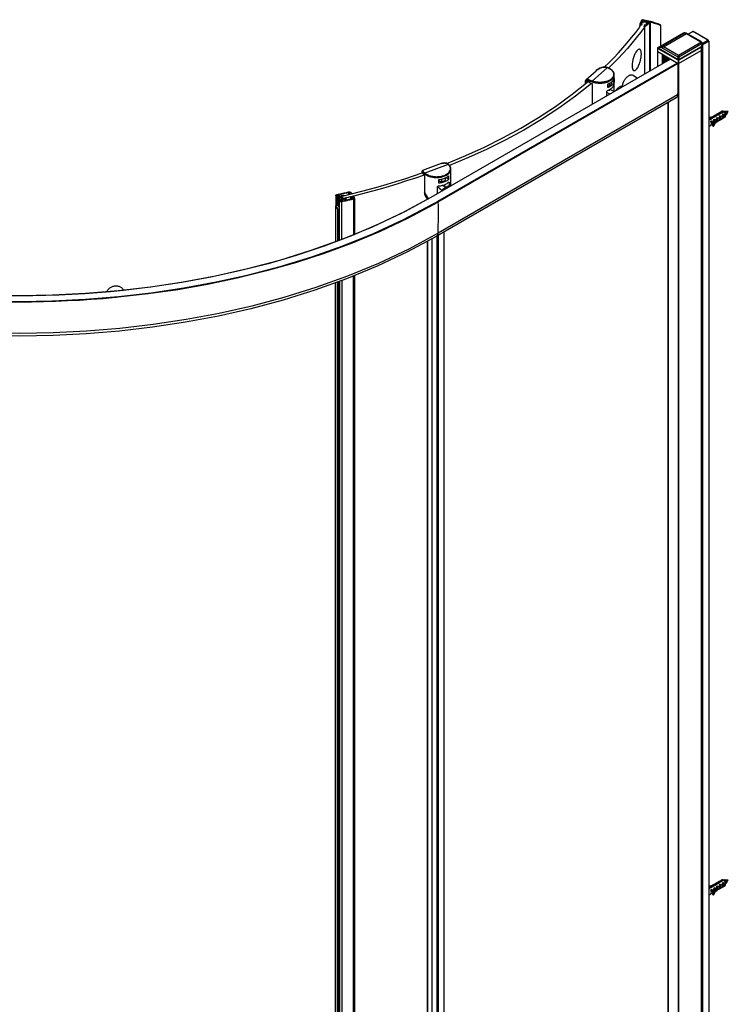
# Model space of a CAD drawing. Extents: x -0.252 to 0.252, y -0.247 to 0.478.
# Drawn here: x 0 to 0.252, y 0.128 to 0.478 of the extents above; entities that cross this region are included whole.
import ezdxf

# ---------------------------------------------------------------- set-up
doc = ezdxf.new("R2010")
doc.units = 0

msp = doc.modelspace()

# ---------------------------------------------------------------- linework, layer by layer
at = {"linetype": 'Continuous'}
for points in [[(0.2213, 0.47816, 0.00148), (0.22128, 0.47813, 0.014314), (0.22112, 0.47787, 0.016515), (0.22096, 0.47758, 0.003385), (0.22093, 0.47752, 0.013819), (0.22083, 0.47728, 0.036198), (0.22063, 0.47668, 0.003004), (0.22062, 0.47663, 0.015834), (0.22057, 0.47638, 0.019157), (0.22053, 0.47607), (0.22053, 0.47607)], [(0.22117, 0.47667), (0.22117, 0.4773, 0.022914), (0.22094, 0.47678), (0.22094, 0.47669)], [(0.22154, 0.47729), (0.22165, 0.47729), (0.22174, 0.47734), (0.22171, 0.47744), (0.2214, 0.47752), (0.22133, 0.47761, -0.003669), (0.22138, 0.47769, -0.007227), (0.22148, 0.47787), (0.22148, 0.47752)], [(0.22795, 0.47638), (0.22752, 0.47655), (0.22709, 0.47672), (0.22665, 0.47687), (0.22621, 0.47702), (0.22577, 0.47716), (0.22532, 0.4773), (0.22488, 0.47743), (0.22443, 0.47754, 0.005649), (0.22379, 0.4777), (0.22155, 0.47822), (0.22145, 0.47822), (0.22137, 0.47817)], [(0.22253, 0.4762), (0.22256, 0.47611, -0.006919), (0.22233, 0.47591, -0.003384), (0.22221, 0.47581), (0.2221, 0.47582), (0.22201, 0.47577), (0.22206, 0.47566), (0.22221, 0.47565), (0.22227, 0.45894)], [(0.22322, 0.4769), (0.22328, 0.47681, -0.011539), (0.22297, 0.47649, -0.005576), (0.22281, 0.47634), (0.22271, 0.47631), (0.22238, 0.47644), (0.22224, 0.47644), (0.22221, 0.47634), (0.22224, 0.47633)], [(0.22227, 0.47567), (0.2225, 0.47583), (0.22273, 0.476), (0.22296, 0.47618), (0.22318, 0.47636), (0.22339, 0.47655, 0.009801), (0.22359, 0.47675), (0.2237, 0.47687), (0.22381, 0.47698), (0.22392, 0.4771), (0.22402, 0.47722), (0.22412, 0.47734), (0.22423, 0.4774), (0.22431, 0.47738)], [(0.22281, 0.47636, 0.001593), (0.22316, 0.47685)], [(0.22367, 0.47743), (0.22374, 0.47734, -0.006439), (0.2236, 0.47718, -0.003165), (0.22353, 0.47709), (0.22342, 0.47706), (0.22312, 0.47712), (0.22301, 0.47712), (0.22292, 0.47707), (0.22296, 0.47697), (0.223, 0.47695)], [(0.22696, 0.46825), (0.22705, 0.46831), (0.22713, 0.46833, 0.018202), (0.22703, 0.46825), (0.22713, 0.46817), (0.23418, 0.4641), (0.23418, 0.46491), (0.23432, 0.46547), (0.22897, 0.46857), (0.23721, 0.47333), (0.24225, 0.47041)], [(0.23731, 0.47334), (0.23717, 0.47335), (0.23707, 0.4734), (0.23698, 0.47344), (0.23688, 0.47347), (0.23683, 0.47349, 0.004583), (0.23681, 0.47349, 0.016823), (0.2363, 0.4736)], [(0.24235, 0.47042), (0.23731, 0.47334, 0.011716), (0.23719, 0.4734), (0.23708, 0.47345), (0.23698, 0.47348), (0.23687, 0.47351), (0.23681, 0.47352)], [(0.2396, 0.47404, 0.267828), (0.2394, 0.47404)], [(0.24253, 0.47021), (0.24263, 0.47021), (0.24255, 0.47029), (0.24244, 0.47037), (0.24234, 0.47043), (0.2424, 0.47032), (0.2425, 0.47024), (0.23432, 0.46547), (0.23446, 0.46491, 0.079581), (0.23418, 0.46491), (0.22815, 0.46839), (0.22713, 0.46817), (0.22706, 0.46808), (0.22703, 0.46797)], [(0.24498, 0.47056), (0.24498, 0.47082, 0.267949), (0.24489, 0.47099)], [(0.22696, 0.46825, 0.229891), (0.22689, 0.46809), (0.22689, 0.46161)], [(0.23418, 0.4627), (0.23428, 0.46267), (0.23439, 0.46267), (0.24239, 0.46728), (0.24239, -0.14349), (0.23446, -0.14807), (0.23446, 0.46383), (0.23455, 0.4639), (0.24239, 0.46842), (0.24239, 0.46728), (0.24256, 0.46739), (0.2427, 0.46751), (0.24282, 0.46764), (0.2429, 0.46779), (0.24295, 0.46794, 0.054419), (0.24297, 0.46808)], [(0.14874, 0.41366), (0.14882, 0.41359), (0.14887, 0.41348), (0.23407, 0.46261, -0.001982), (0.2341, 0.46108, -0.013063), (0.23401, 0.45147), (0.14883, 0.40229, 0.015012), (0.14888, 0.41343, -0.002185), (0.14736, 0.41256), (0.13791, 0.40753), (0.12821, 0.40296), (0.11832, 0.39883), (0.10827, 0.39513), (0.09808, 0.39182), (0.08776, 0.38889), (0.07735, 0.38632), (0.06685, 0.38411), (0.05628, 0.38224), (0.04566, 0.38071), (0.03501, 0.37952, -0.000767), (0.03393, 0.37941, -0.046869), (-0.03392, 0.37941, -0.000765)], [(-0.01172, 0.37828), (0, 0.37809), (0.01173, 0.37828), (0.02344, 0.37885), (0.03512, 0.3798), (0.04677, 0.38113), (0.05837, 0.38286), (0.0699, 0.38499), (0.08135, 0.38754), (0.09269, 0.39052), (0.1039, 0.39394), (0.11497, 0.39784), (0.12585, 0.40223), (0.1365, 0.40714), (0.14688, 0.4126, 0.002683), (0.14874, 0.41366), (0.23393, 0.46285), (0.23401, 0.46277), (0.23406, 0.46265), (0.23407, 0.46261)], [(0.20916, 0.45475), (0.20973, 0.45479, 0.005571), (0.20979, 0.45483, 0.038558), (0.21016, 0.45512), (0.21027, 0.45522), (0.21038, 0.45533), (0.21049, 0.45545), (0.21059, 0.45557), (0.21059, 0.45617)], [(0.25039, 0.44553, 0.001666), (0.25017, 0.44566), (0.24507, 0.44271)], [(0.24507, 0.44259, -0.000893), (0.24517, 0.44253, -0.002465), (0.2504, 0.44553), (0.25052, 0.44546), (0.25052, 0.44546, -0.003096), (0.25075, 0.44533), (0.25086, 0.44521), (0.25095, 0.44508), (0.25103, 0.44494), (0.25108, 0.4448), (0.25112, 0.44464), (0.25112, 0.44456)], [(0.24581, 0.44213), (0.24607, 0.44228), (0.24607, 0.44156), (0.24629, 0.44143), (0.24694, 0.44197), (0.24694, 0.44259, 0.020793), (0.24686, 0.44274), (0.24711, 0.44289), (0.24711, 0.44217), (0.24694, 0.44207)], [(0.14994, 0.42706), (0.1503, 0.42717), (0.15069, 0.42725, -0.008904), (0.15079, 0.42727), (0.15094, 0.42728), (0.15108, 0.42728), (0.15122, 0.42727), (0.15136, 0.42726), (0.15151, 0.42724), (0.15164, 0.4272), (0.15178, 0.42716), (0.15191, 0.42711, -0.0784), (0.1524, 0.42679), (0.14414, 0.42371), (0.14377, 0.42404), (0.14369, 0.42412), (0.14361, 0.4242), (0.14353, 0.42428), (0.14345, 0.42436), (0.14337, 0.42444), (0.1433, 0.42453), (0.14329, 0.42458)], [(0.11443, 0.41546), (0.11446, 0.41546, 0.00061), (0.11515, 0.41563), (0.11528, 0.41566), (0.11532, 0.41567, 0.001551), (0.11706, 0.41608), (0.11754, 0.4162), (0.11803, 0.41632), (0.12121, 0.41712), (0.12438, 0.41796), (0.12754, 0.41884), (0.13069, 0.41975), (0.13383, 0.42071), (0.13695, 0.4217), (0.14007, 0.42273), (0.14317, 0.4238), (0.14327, 0.42384)], [(0.14384, 0.42297), (0.14075, 0.42191), (0.13764, 0.42088), (0.13451, 0.41989), (0.13138, 0.41893), (0.12823, 0.41802), (0.12507, 0.41714), (0.12191, 0.41631), (0.11873, 0.4155), (0.11859, 0.41547), (0.11826, 0.41539), (0.11774, 0.41526), (0.11766, 0.41524, -0.001467), (0.116, 0.41484), (0.11583, 0.4148), (0.11531, 0.41468), (0.11513, 0.41464), (0.11502, 0.41461), (0.11443, 0.41546), (0.11443, 0.41542)], [(0.14908, 0.42086, 0.016301), (0.14935, 0.42076), (0.14953, 0.42072), (0.1497, 0.42068), (0.14988, 0.42064), (0.15006, 0.42062), (0.15023, 0.42065), (0.1504, 0.4207), (0.15056, 0.42075), (0.15073, 0.4208)], [(0.1126, 0.41206), (0.1126, 0.41541), (0.11246, 0.41561), (0.11241, 0.41574), (0.11245, 0.41586), (0.11254, 0.41595), (0.11265, 0.41601), (0.11278, 0.41605, -0.00155), (0.11384, 0.4163, -0.004501), (0.11698, 0.417), (0.11708, 0.41702), (0.11718, 0.41702), (0.11728, 0.41702), (0.11738, 0.417), (0.11748, 0.41698), (0.11758, 0.41694), (0.11766, 0.41688), (0.11799, 0.41644), (0.11796, 0.41634), (0.11768, 0.41616), (0.11721, 0.41604), (0.11708, 0.41605), (0.11748, 0.4164), (0.11733, 0.41672), (0.11733, 0.41631)], [(0.11713, 0.41619), (0.11713, 0.41677, 0.004234), (0.11419, 0.41611), (0.11419, 0.41581)], [(0.14628, 0.415), (0.1371, 0.41002), (0.12768, 0.40549), (0.11806, 0.40139), (0.10829, 0.39771), (0.09837, 0.39441), (0.08834, 0.39147), (0.0782, 0.3889), (0.06798, 0.38667), (0.05768, 0.38478), (0.04734, 0.38321), (0.03696, 0.38197, -0.052042), (-0.03696, 0.38197), (-0.04734, 0.38321), (-0.05768, 0.38478), (-0.06797, 0.38667), (-0.0782, 0.3889), (-0.08834, 0.39147), (-0.09837, 0.39441), (-0.10829, 0.39771), (-0.11806, 0.40139), (-0.12768, 0.40549), (-0.1371, 0.41002), (-0.14628, 0.415)], [(0.11343, 0.41162), (0.11343, 0.41591, 0.000749), (0.11292, 0.41579), (0.11292, 0.41561)], [(0.11378, 0.39985), (0.11378, 0.41372), (0.11364, 0.41391), (0.11369, 0.414, -0.022065), (0.11389, 0.41404), (0.11399, 0.41404), (0.11418, 0.41381), (0.11427, 0.41376), (0.11433, 0.41377, 0.000743), (0.11485, 0.41389), (0.11494, 0.41393), (0.11369, 0.41585), (0.11369, 0.414)], [(0.11454, 0.40015), (0.11454, 0.41353, 0.001542), (0.11561, 0.41377, 0.000635), (0.11604, 0.41387, 0.003932), (0.11871, 0.41452), (0.11871, 0.40179)], [(0.1152, 0.41435), (0.11537, 0.41411), (0.11546, 0.41405), (0.11556, 0.41404), (0.11563, 0.41405, 0.000608), (0.11604, 0.41414, 0.002366), (0.11765, 0.41453, 0.001326), (0.11854, 0.41475), (0.11863, 0.41482), (0.11845, 0.41511), (0.11845, 0.41473)], [(0.11776, 0.41517), (0.11766, 0.41521), (0.11771, 0.4153, -0.022189), (0.1182, 0.41541), (0.11859, 0.4154), (0.11871, 0.41537), (0.11902, 0.41496), (0.11906, 0.41483), (0.11903, 0.41472), (0.11894, 0.41463), (0.11883, 0.41456), (0.11871, 0.41452)], [(0.14506, 0.39953), (0.14506, -0.17771), (0.1452, -0.17789), (0.14535, -0.17805), (0.14551, -0.1782), (0.14567, -0.17835), (0.14584, -0.1785), (0.14601, -0.17863), (0.14619, -0.17876), (0.14637, -0.17888, 0.012774), (0.14668, -0.17907), (0.14668, 0.4004)], [(0.14882, 0.40156), (0.14882, -0.18015), (0.14909, -0.18), (0.14935, -0.17984), (0.14961, -0.17967), (0.14986, -0.17949), (0.1501, -0.1793), (0.15034, -0.1791), (0.15056, -0.17889), (0.15078, -0.17866, 0.003058), (0.15082, -0.17861, 0.009636), (0.15096, -0.17845), (0.15097, -0.17843)], [(0.11454, 0.38552), (0.11454, -0.19339, 0.001542), (0.11561, -0.19314, 0.004566), (0.11871, -0.19239), (0.11871, 0.38716)], [(0.25039, 0.17229, 0.001666), (0.25017, 0.17242), (0.24507, 0.16947)], [(0.24507, 0.16935, -0.000893), (0.24517, 0.16929, -0.002465), (0.2504, 0.17229), (0.25052, 0.17222), (0.25052, 0.17222, -0.003096), (0.25075, 0.17209), (0.25086, 0.17197), (0.25095, 0.17185), (0.25103, 0.17171), (0.25108, 0.17156), (0.25112, 0.1714), (0.25112, 0.17132)], [(0.24711, 0.16965), (0.24718, 0.16953), (0.24724, 0.1694), (0.24729, 0.16928), (0.24734, 0.16914), (0.24734, 0.16816), (0.24688, 0.16721), (0.24688, 0.16785), (0.24734, 0.1688), (0.24711, 0.16893), (0.24711, 0.16965), (0.24686, 0.1695, -0.020793), (0.24694, 0.16935), (0.24694, 0.16873), (0.24629, 0.1682), (0.24629, 0.16854), (0.24625, 0.16867), (0.2462, 0.1688), (0.24614, 0.16892), (0.24607, 0.16904)], [(0.24794, 0.16868, 0.018741), (0.24796, 0.1687, 0.019274), (0.24799, 0.16995, 0.020793), (0.2479, 0.1701), (0.24816, 0.17025), (0.24816, 0.16881), (0.24819, 0.16883)], [(0.24898, 0.16929, 0.018741), (0.24901, 0.1693, 0.019274), (0.24903, 0.17056, 0.020793), (0.24895, 0.17071), (0.2492, 0.17085), (0.2492, 0.16942), (0.24924, 0.16943)], [(0.25003, 0.16989, 0.018741), (0.25005, 0.1699, 0.019274), (0.25008, 0.17116, 0.020793), (0.24999, 0.17131), (0.25025, 0.17146), (0.25025, 0.17002), (0.25028, 0.17004)]]:
    msp.add_lwpolyline(points, format="xyb", dxfattribs=at)
for points in [[(0.22053, 0.47563), (0.22053, 0.47607)], [(0.22085, 0.4765), (0.22094, 0.47656), (0.22098, 0.47656)], [(0.22098, 0.47624), (0.22098, 0.47656), (0.22134, 0.47653), (0.22146, 0.47657), (0.2214, 0.47667), (0.22104, 0.47669), (0.22095, 0.47674), (0.22094, 0.47677)], [(0.22117, 0.4773), (0.22119, 0.47732), (0.22122, 0.47734), (0.22125, 0.47735), (0.22129, 0.47735), (0.22133, 0.47734)], [(0.22133, 0.47671), (0.22133, 0.47734), (0.22154, 0.47729), (0.22154, 0.477)], [(0.22148, 0.47787), (0.2215, 0.47789), (0.22153, 0.4779), (0.22157, 0.47791), (0.2216, 0.47791), (0.22164, 0.47791)], [(0.22164, 0.47746), (0.22164, 0.47791), (0.22367, 0.47743), (0.22367, 0.47734)], [(0.22177, 0.47729), (0.2218, 0.47735), (0.22192, 0.47752), (0.22338, 0.47718), (0.22333, 0.4771)], [(0.22224, 0.47581), (0.22224, 0.47633), (0.22253, 0.4762), (0.22253, 0.47611)], [(0.223, 0.47652), (0.223, 0.47695), (0.22322, 0.4769), (0.22322, 0.47681)], [(0.22338, 0.47706), (0.22338, 0.47718)], [(0.22412, 0.46001), (0.22412, 0.47734)], [(0.22437, 0.46016), (0.22437, 0.4774), (0.22482, 0.47729), (0.22527, 0.47716), (0.22572, 0.47703), (0.22616, 0.47689), (0.2266, 0.47674), (0.22704, 0.47659), (0.22747, 0.47643), (0.2279, 0.47626), (0.2279, 0.4688)], [(0.22806, 0.46889), (0.22806, 0.4763)], [(0.20793, 0.46136), (0.20964, 0.46302), (0.21131, 0.46472), (0.21295, 0.46645), (0.21456, 0.46821), (0.21612, 0.47001), (0.21765, 0.47185), (0.21913, 0.47372), (0.22056, 0.47562)], [(0.22224, 0.47557), (0.22079, 0.47363), (0.21929, 0.47173), (0.21775, 0.46986), (0.21616, 0.46803), (0.21454, 0.46623), (0.21287, 0.46447), (0.21117, 0.46274), (0.20944, 0.46105)], [(0.22053, 0.47607), (0.22062, 0.47599), (0.22076, 0.47599), (0.22081, 0.47602)], [(0.22708, 0.46833), (0.23617, 0.47358), (0.23627, 0.4736), (0.2363, 0.4736)], [(0.2394, 0.47404), (0.23774, 0.47308)], [(0.24287, 0.46987), (0.24479, 0.47098), (0.2395, 0.47403), (0.2378, 0.47305)], [(0.2394, 0.47404), (0.23951, 0.47404), (0.2396, 0.47404)], [(0.24489, 0.47099), (0.2396, 0.47404)], [(0.24239, 0.46842), (0.24237, 0.46853), (0.2423, 0.46863), (0.24245, 0.46873), (0.24259, 0.46886), (0.24269, 0.46901), (0.24277, 0.46918), (0.24281, 0.46936), (0.24282, 0.46954), (0.2428, 0.46972), (0.23446, 0.46491), (0.23446, 0.4641), (0.23432, 0.46404), (0.23418, 0.4641), (0.23412, 0.46401), (0.23409, 0.4639)], [(0.24239, 0.46842), (0.24253, 0.46852), (0.24266, 0.46863), (0.24277, 0.46875), (0.24286, 0.4689), (0.24292, 0.46905), (0.24296, 0.46921), (0.24297, 0.46938)], [(0.2428, 0.46972), (0.24276, 0.46986), (0.2427, 0.46999), (0.24262, 0.47011), (0.24253, 0.47021)], [(0.24266, 0.47019), (0.24278, 0.47005), (0.24288, 0.46985), (0.24295, 0.46964), (0.24287, 0.46971), (0.2428, 0.46972)], [(0.24295, 0.46959), (0.24493, 0.47074), (0.24493, 0.47048), (0.24297, 0.46935), (0.24507, 0.47056)], [(0.24498, 0.47061), (0.24507, 0.47056), (0.24507, -0.14021), (0.24297, -0.14142)], [(0.24297, -0.14269), (0.24297, 0.46938)], [(0.24498, 0.47082), (0.24489, 0.47087), (0.24482, 0.47096), (0.24489, 0.47099)], [(0.22113, 0.46599), (0.2211, 0.46651), (0.22109, 0.46662), (0.22101, 0.46702), (0.22098, 0.46711), (0.22086, 0.4674), (0.2208, 0.46748), (0.22066, 0.46764), (0.22057, 0.46768), (0.22047, 0.46772), (0.22037, 0.46774), (0.22018, 0.4677), (0.22008, 0.46767), (0.21983, 0.4675), (0.21975, 0.46743), (0.21954, 0.4672), (0.21947, 0.46713), (0.21918, 0.46671), (0.21913, 0.46663), (0.21887, 0.46616), (0.21883, 0.46607), (0.21857, 0.46547), (0.21853, 0.46538), (0.21832, 0.46478), (0.21829, 0.46468), (0.21812, 0.46407), (0.2181, 0.46396), (0.21797, 0.46335), (0.21795, 0.46325), (0.21786, 0.46259), (0.21785, 0.46249), (0.21782, 0.46186)], [(0.21782, 0.46186), (0.21785, 0.46134), (0.21786, 0.46123), (0.21794, 0.46083), (0.21797, 0.46074), (0.21809, 0.46045), (0.21815, 0.46037), (0.21829, 0.46021), (0.21838, 0.46017), (0.21848, 0.46013), (0.21858, 0.46011), (0.21877, 0.46015), (0.21887, 0.46018), (0.21913, 0.46035), (0.2192, 0.46042), (0.21942, 0.46065), (0.21949, 0.46072), (0.21977, 0.46114), (0.21983, 0.46122), (0.22008, 0.46169), (0.22013, 0.46178), (0.22039, 0.46238), (0.22042, 0.46247), (0.22063, 0.46307), (0.22066, 0.46317), (0.22083, 0.46379), (0.22086, 0.46389), (0.22098, 0.4645), (0.221, 0.4646), (0.22109, 0.46526), (0.2211, 0.46536), (0.22113, 0.46599)], [(0.22689, 0.46809), (0.22697, 0.46817), (0.22703, 0.46825)], [(0.22689, 0.46696), (0.22689, 0.46695), (0.22689, 0.46693), (0.2269, 0.46692), (0.2269, 0.46691), (0.22691, 0.4669), (0.22692, 0.46689), (0.22693, 0.46689), (0.22694, 0.46688), (0.23418, 0.4627), (0.23432, 0.46266), (0.2344, 0.4627)], [(0.22694, 0.46164), (0.22694, 0.46801), (0.22703, 0.46797), (0.23409, 0.4639), (0.23418, 0.46383), (0.23418, -0.14807), (0.2343, -0.14811), (0.2344, -0.14807)], [(0.22867, 0.46264), (0.22867, 0.46588), (0.22877, 0.46586), (0.22884, 0.46588)], [(0.22884, 0.46273), (0.22884, 0.46579)], [(0.22892, 0.46278), (0.22892, 0.46574)], [(0.22894, 0.4628), (0.22894, 0.46572)], [(0.23455, 0.4639), (0.23452, 0.46401), (0.23446, 0.4641), (0.2423, 0.46863)], [(0.24239, 0.46728), (0.24251, 0.46735), (0.24261, 0.46743), (0.24271, 0.46752), (0.2428, 0.46762), (0.24287, 0.46772), (0.24292, 0.46784), (0.24296, 0.46796), (0.24297, 0.46808)], [(0.23154, 0.46423), (0.14625, 0.41505), (0.13596, 0.4095), (0.12538, 0.40452), (0.11456, 0.40007), (0.10355, 0.39612), (0.09239, 0.39265), (0.08109, 0.38964), (0.06968, 0.38706), (0.05819, 0.3849), (0.04663, 0.38316), (0.03502, 0.38181), (0.02337, 0.38085), (0.01169, 0.38027), (0, 0.38008), (-0.01169, 0.38027)], [(0.2294, 0.46306), (0.2294, 0.46546)], [(0.22946, 0.46309), (0.22946, 0.46543)], [(0.2296, 0.46318), (0.2296, 0.46534)], [(0.22968, 0.46322), (0.22968, 0.4653)], [(0.22982, 0.4633), (0.22982, 0.46521)], [(0.2299, 0.46335), (0.2299, 0.46517)], [(0.23005, 0.46343), (0.23005, 0.46509)], [(0.23013, 0.46348), (0.23013, 0.46504)], [(0.23027, 0.46356), (0.23027, 0.46496)], [(0.23035, 0.46361), (0.23035, 0.46491)], [(0.23049, 0.46369), (0.23049, 0.46483)], [(0.23057, 0.46374), (0.23057, 0.46476)], [(0.23072, 0.46382), (0.23072, 0.46471)], [(0.23075, 0.46384), (0.23075, 0.46471)], [(0.20124, 0.45644), (0.20125, 0.45656), (0.20133, 0.45666), (0.20145, 0.4567), (0.20158, 0.45671), (0.2017, 0.4567), (0.20182, 0.45668), (0.20195, 0.45666), (0.20207, 0.45663), (0.20219, 0.4566), (0.20231, 0.45657), (0.20243, 0.45653), (0.20358, 0.45614), (0.20388, 0.45604), (0.20419, 0.45595), (0.2045, 0.45587), (0.20481, 0.45581), (0.20513, 0.45576), (0.20544, 0.45572), (0.20576, 0.45569), (0.20608, 0.45567), (0.2064, 0.45567), (0.20672, 0.45568), (0.20704, 0.4557), (0.20736, 0.45573), (0.20768, 0.45577), (0.20799, 0.45583), (0.20831, 0.45589), (0.20862, 0.45597), (0.20892, 0.45607), (0.20922, 0.45618), (0.20952, 0.4563), (0.2098, 0.45644), (0.21008, 0.4566), (0.21035, 0.45678), (0.2106, 0.45698), (0.21084, 0.4572), (0.21104, 0.45744), (0.21122, 0.45771), (0.21136, 0.458), (0.21144, 0.45831), (0.21147, 0.45863), (0.21145, 0.45889), (0.2114, 0.45915), (0.21131, 0.4594), (0.21119, 0.45964), (0.21104, 0.45986), (0.21087, 0.46007), (0.21068, 0.46026), (0.21048, 0.46043), (0.21027, 0.46059), (0.21005, 0.46074), (0.20982, 0.46087), (0.20959, 0.46099), (0.20934, 0.4611), (0.2091, 0.4612)], [(0.2091, 0.4612), (0.20368, 0.4564), (0.20274, 0.45672), (0.20258, 0.45676), (0.20242, 0.45681), (0.20226, 0.45684), (0.2021, 0.45688), (0.20194, 0.4569), (0.20178, 0.45691), (0.20161, 0.45691), (0.20145, 0.45687), (0.20138, 0.45682)], [(0.20138, 0.45682), (0.20504, 0.46009)], [(0.20504, 0.46009), (0.20534, 0.46034), (0.20566, 0.46057), (0.206, 0.46078), (0.20635, 0.46097), (0.20672, 0.46112), (0.2071, 0.46124), (0.20749, 0.46132), (0.20788, 0.46135), (0.20803, 0.46136), (0.20818, 0.46135), (0.20832, 0.46134), (0.20847, 0.46132), (0.20861, 0.46129), (0.20875, 0.46126), (0.20889, 0.46122), (0.20903, 0.46117), (0.20931, 0.46106), (0.20958, 0.46093), (0.20985, 0.46079), (0.2101, 0.46063), (0.21035, 0.46045), (0.21058, 0.46025), (0.21078, 0.46003), (0.21096, 0.45978), (0.21111, 0.45952), (0.21121, 0.45924), (0.21127, 0.45894), (0.21127, 0.45863), (0.21121, 0.45834), (0.21111, 0.45805), (0.21096, 0.45779), (0.21078, 0.45754), (0.21058, 0.45732), (0.21035, 0.45712), (0.2101, 0.45695), (0.20985, 0.45678), (0.20958, 0.45664), (0.20931, 0.45651), (0.20903, 0.4564), (0.20874, 0.4563), (0.20845, 0.45621), (0.20816, 0.45614), (0.20786, 0.45608), (0.20756, 0.45603), (0.20726, 0.45599), (0.20696, 0.45597), (0.20666, 0.45595), (0.20636, 0.45594), (0.20605, 0.45595), (0.20575, 0.45597), (0.20545, 0.45599), (0.20515, 0.45603), (0.20485, 0.45608), (0.20455, 0.45614), (0.20426, 0.45622), (0.20397, 0.4563), (0.20368, 0.4564), (0.20362, 0.45631), (0.20358, 0.45621), (0.20358, 0.45614)], [(0.2091, 0.4612), (0.20867, 0.46132), (0.20813, 0.46138), (0.20752, 0.46134), (0.2069, 0.46119), (0.20631, 0.46095), (0.20578, 0.46065), (0.20531, 0.46032), (0.20504, 0.46009)], [(0.21147, 0.45282), (0.21147, 0.45863)], [(0.21444, 0.45454), (0.21445, 0.45473), (0.21447, 0.45492), (0.2145, 0.45512), (0.21454, 0.45531), (0.21459, 0.4555), (0.21464, 0.45568), (0.2147, 0.45587), (0.21478, 0.45605), (0.21485, 0.45623), (0.21494, 0.45641), (0.21503, 0.45658), (0.21512, 0.45675), (0.21523, 0.45691), (0.21533, 0.45707), (0.21545, 0.45723), (0.21557, 0.45739), (0.2157, 0.45753), (0.21583, 0.45768), (0.21597, 0.45781), (0.21611, 0.45795), (0.21626, 0.45807), (0.21642, 0.45818), (0.21658, 0.45829), (0.21675, 0.45839), (0.21693, 0.45847), (0.21711, 0.45854), (0.2173, 0.45859), (0.21749, 0.45862), (0.21769, 0.45863), (0.21788, 0.4586), (0.21807, 0.45855), (0.21824, 0.45846)], [(0.15198, 0.42711), (0.15871, 0.42991), (0.16535, 0.43292), (0.17187, 0.43617), (0.17828, 0.43966), (0.18454, 0.44341), (0.19064, 0.44741), (0.19655, 0.45169), (0.20223, 0.45625)], [(0.20336, 0.45559), (0.19765, 0.45102), (0.19172, 0.44674), (0.1856, 0.44273), (0.17931, 0.43897), (0.17288, 0.43547), (0.16633, 0.43221), (0.15967, 0.42918), (0.15292, 0.42637)], [(0.20138, 0.45682), (0.20137, 0.45681), (0.20127, 0.45665), (0.20124, 0.45647), (0.20124, 0.45644)], [(0.20124, 0.45543), (0.20124, 0.45644)], [(0.20185, 0.45595), (0.20179, 0.45606), (0.20175, 0.45617), (0.20172, 0.45629), (0.2017, 0.45641), (0.20171, 0.45653), (0.20179, 0.45659), (0.20189, 0.45654), (0.2022, 0.45626), (0.20236, 0.45614), (0.20252, 0.45603), (0.20269, 0.45592), (0.20286, 0.45582), (0.20303, 0.45573), (0.20321, 0.45565), (0.20339, 0.45557), (0.20358, 0.4555), (0.20358, 0.44955), (0.20358, 0.44939), (0.20359, 0.44922), (0.2036, 0.44906), (0.20361, 0.44889), (0.20364, 0.44873), (0.20367, 0.44857), (0.20371, 0.44841), (0.20375, 0.44825)], [(0.20879, 0.45116), (0.20879, 0.45265), (0.20882, 0.4528), (0.20891, 0.45293), (0.20903, 0.45303), (0.20916, 0.4531), (0.20937, 0.45318), (0.20957, 0.45327), (0.20977, 0.45337), (0.20997, 0.45348), (0.21016, 0.45359), (0.21034, 0.45372), (0.21052, 0.45385), (0.21069, 0.454), (0.21085, 0.45416), (0.21099, 0.45432), (0.21113, 0.4545), (0.21124, 0.45469), (0.21134, 0.45489), (0.21141, 0.45511)], [(0.21141, 0.45607), (0.21134, 0.45586), (0.21124, 0.45566), (0.21113, 0.45547), (0.21099, 0.45529), (0.21085, 0.45512), (0.21069, 0.45496), (0.21052, 0.45482), (0.21034, 0.45468), (0.21016, 0.45456), (0.20997, 0.45444), (0.20977, 0.45434), (0.20957, 0.45424), (0.20937, 0.45415), (0.20916, 0.45407), (0.20916, 0.45535), (0.20936, 0.45543), (0.20955, 0.45551), (0.20973, 0.4556), (0.20992, 0.4557), (0.21009, 0.4558), (0.21027, 0.45592), (0.21044, 0.45604), (0.2106, 0.45617), (0.21073, 0.45629), (0.21086, 0.45642), (0.21098, 0.45656), (0.21109, 0.4567), (0.21119, 0.45685), (0.21128, 0.45702), (0.21135, 0.45718), (0.21141, 0.45736), (0.21141, 0.45607), (0.21075, 0.45632)], [(0.20973, 0.4556), (0.20973, 0.45479)], [(0.21824, 0.45846), (0.21975, 0.45749)], [(0.20879, 0.45229), (0.20998, 0.45185)], [(0.20979, 0.45298), (0.20979, 0.45339)], [(0.20986, 0.45342), (0.21159, 0.45278)], [(0.21146, 0.45282), (0.21146, 0.45504)], [(0.21445, 0.45454), (0.21427, 0.45454), (0.21409, 0.45452), (0.21391, 0.45449), (0.21374, 0.45444), (0.21357, 0.45438), (0.21341, 0.4543), (0.21325, 0.45422), (0.2131, 0.45413), (0.21295, 0.45402), (0.21281, 0.45391), (0.21268, 0.4538), (0.21258, 0.45371), (0.21248, 0.45361), (0.21239, 0.45352), (0.2123, 0.45342), (0.21221, 0.45331), (0.21212, 0.45321), (0.21204, 0.4531), (0.21196, 0.45299)], [(0.23352, 0.45046), (0.14834, 0.40128), (0.1379, 0.39565), (0.12717, 0.39059), (0.1162, 0.38608), (0.10503, 0.38207), (0.09371, 0.37854), (0.08225, 0.37548), (0.07068, 0.37287), (0.05903, 0.37067), (0.0473, 0.3689), (0.03552, 0.36753), (0.0237, 0.36655), (0.01186, 0.36597), (0, 0.36577), (-0.01186, 0.36597)], [(0.23056, 0.44875), (0.23056, -0.1328)], [(0.23075, -0.13291), (0.23075, 0.44886)], [(0.23079, -0.13293), (0.23079, 0.44888)], [(0.23401, 0.45147), (0.234, 0.45132), (0.23398, 0.45118), (0.23395, 0.45104), (0.2339, 0.4509), (0.23383, 0.45077), (0.23374, 0.45065), (0.23364, 0.45055), (0.23352, 0.45046)], [(0.24704, 0.44413), (0.2478, 0.44457)], [(0.2478, 0.44457), (0.24783, 0.44459), (0.24809, 0.44473), (0.24806, 0.44472)], [(0.24809, 0.44474), (0.24885, 0.44517)], [(0.24885, 0.44517), (0.24888, 0.44519), (0.24913, 0.44534), (0.2491, 0.44532)], [(0.24913, 0.44534), (0.2497, 0.44566)], [(0.25017, 0.44566), (0.25006, 0.4457), (0.24994, 0.44572), (0.24981, 0.44571), (0.2497, 0.44566)], [(0.25025, 0.4447), (0.25032, 0.44458), (0.25038, 0.44445), (0.25043, 0.44433), (0.25047, 0.44419), (0.25047, 0.4435), (0.25042, 0.4434), (0.25034, 0.44332), (0.25028, 0.44328)], [(0.25042, 0.44552), (0.25065, 0.44565), (0.25078, 0.44568), (0.25201, 0.44568)], [(0.25112, 0.44438), (0.25111, 0.4445), (0.25108, 0.44462), (0.25103, 0.44472), (0.25096, 0.44482), (0.25091, 0.44492), (0.25086, 0.44502), (0.2508, 0.44511), (0.25073, 0.4452), (0.25066, 0.44529), (0.25059, 0.44537), (0.25051, 0.44545), (0.25042, 0.44552)], [(0.25112, 0.44433), (0.25134, 0.44445), (0.25143, 0.44455), (0.25147, 0.44465), (0.25148, 0.44477), (0.25148, 0.44488), (0.25145, 0.44498), (0.25142, 0.44509), (0.25138, 0.44518), (0.25132, 0.44528), (0.25126, 0.44537), (0.25119, 0.44545), (0.25112, 0.44553), (0.25103, 0.44559), (0.25094, 0.44564), (0.25083, 0.44568), (0.25078, 0.44568)], [(0.25143, 0.44455), (0.25205, 0.44562)], [(0.24507, 0.44299), (0.246, 0.44353), (0.24578, 0.44358), (0.24507, 0.44347)], [(0.24507, 0.44323), (0.24565, 0.44332)], [(0.24517, 0.44253), (0.24547, 0.4427), (0.24547, 0.44269)], [(0.2465, 0.44109), (0.24586, 0.44072)], [(0.246, 0.44353), (0.24675, 0.44397)], [(0.24607, 0.44228), (0.24614, 0.44216), (0.2462, 0.44204), (0.24625, 0.44191), (0.24629, 0.44178), (0.24629, 0.44143)], [(0.24687, 0.44191), (0.24651, 0.44115), (0.2465, 0.44112)], [(0.2465, 0.44048), (0.2465, 0.44112)], [(0.2465, 0.44112), (0.24657, 0.44103), (0.24669, 0.44101), (0.24681, 0.44103), (0.24688, 0.44109)], [(0.24675, 0.44397), (0.24679, 0.44398), (0.24704, 0.44413), (0.24701, 0.44411)], [(0.24711, 0.44289), (0.24718, 0.44277), (0.24724, 0.44264), (0.24729, 0.44251), (0.24734, 0.44238), (0.24734, 0.44139), (0.24688, 0.44045), (0.24688, 0.44109), (0.24734, 0.44204), (0.24711, 0.44217)], [(0.24734, 0.44157), (0.24794, 0.44192)], [(0.24816, 0.44349), (0.24823, 0.44337), (0.24829, 0.44325), (0.24834, 0.44312), (0.24838, 0.44299), (0.24838, 0.44229), (0.24833, 0.4422), (0.24825, 0.44211), (0.24819, 0.44207)], [(0.24819, 0.44207), (0.24898, 0.44252)], [(0.2492, 0.44409), (0.24927, 0.44397), (0.24933, 0.44385), (0.24938, 0.44372), (0.24943, 0.44359), (0.24943, 0.4429), (0.24937, 0.4428), (0.2493, 0.44272), (0.24924, 0.44267)], [(0.24924, 0.44267), (0.25003, 0.44313)], [(0.25028, 0.44328), (0.25088, 0.44362), (0.25096, 0.44368), (0.25101, 0.44384), (0.25106, 0.444), (0.2511, 0.44416), (0.25112, 0.44433)], [(0.25112, 0.44438), (0.25112, 0.44456)], [(0.24507, 0.44026), (0.24584, 0.44071)], [(0.2465, 0.44048), (0.24657, 0.44039), (0.24669, 0.44037), (0.24681, 0.44039), (0.24688, 0.44045)], [(0.15253, 0.42678), (0.15222, 0.427), (0.15184, 0.42718), (0.15141, 0.42727), (0.15093, 0.42728), (0.15042, 0.42721), (0.14994, 0.42706)], [(0.14315, 0.42438), (0.1432, 0.42427), (0.14327, 0.42417), (0.14335, 0.42408), (0.14343, 0.424), (0.14397, 0.42348), (0.14424, 0.42327), (0.14453, 0.42307), (0.14483, 0.4229), (0.14514, 0.42275), (0.14546, 0.42262), (0.14578, 0.42251), (0.14611, 0.42241), (0.14645, 0.42233), (0.14679, 0.42226), (0.14713, 0.42221), (0.14747, 0.42217), (0.14782, 0.42215), (0.14816, 0.42213), (0.14851, 0.42214), (0.14885, 0.42215), (0.1492, 0.42218), (0.14954, 0.42223), (0.14988, 0.42228), (0.15022, 0.42236), (0.15055, 0.42244), (0.15088, 0.42255), (0.1512, 0.42267), (0.15152, 0.42281), (0.15183, 0.42296), (0.15212, 0.42314), (0.1524, 0.42335), (0.15266, 0.42357), (0.1529, 0.42383), (0.1531, 0.42411), (0.15325, 0.42442), (0.15335, 0.42475), (0.15339, 0.42509), (0.15338, 0.42527), (0.15335, 0.42544), (0.15331, 0.42561), (0.15325, 0.42578), (0.15318, 0.42594), (0.1531, 0.4261), (0.153, 0.42625), (0.1529, 0.42639), (0.15278, 0.42653), (0.15266, 0.42666), (0.15253, 0.42678)], [(0.14329, 0.42458), (0.14318, 0.42448), (0.14315, 0.42438)], [(0.14315, 0.42426), (0.14315, 0.42438)], [(0.14315, 0.42382), (0.14317, 0.42417), (0.14325, 0.42385), (0.14331, 0.42371), (0.14338, 0.42357), (0.14346, 0.42343), (0.14355, 0.4233), (0.14364, 0.42318), (0.14375, 0.42306), (0.14386, 0.42295), (0.14397, 0.42284), (0.14397, 0.41689), (0.14398, 0.41667), (0.144, 0.41645), (0.14403, 0.41623), (0.14408, 0.41601), (0.14414, 0.41579), (0.14422, 0.41558), (0.14432, 0.41538), (0.14443, 0.41519), (0.14456, 0.41501), (0.1447, 0.41484), (0.14486, 0.41468)], [(0.14994, 0.42706), (0.14329, 0.42458)], [(0.14397, 0.42348), (0.144, 0.42359), (0.14407, 0.42367), (0.14439, 0.4235), (0.14466, 0.42332), (0.14494, 0.42315), (0.14524, 0.42301), (0.14554, 0.42288), (0.14585, 0.42277), (0.14616, 0.42268), (0.14648, 0.4226), (0.1468, 0.42254), (0.14712, 0.42249), (0.14745, 0.42245), (0.14777, 0.42242), (0.1481, 0.42241), (0.14842, 0.42241), (0.14875, 0.42242), (0.14908, 0.42245), (0.1494, 0.42248), (0.14972, 0.42253), (0.15004, 0.4226), (0.15036, 0.42268), (0.15067, 0.42277), (0.15098, 0.42288), (0.15128, 0.423), (0.15158, 0.42315), (0.15186, 0.42331), (0.15213, 0.42349), (0.15238, 0.42369), (0.15262, 0.42392), (0.15282, 0.42417), (0.15299, 0.42445), (0.15311, 0.42476), (0.15318, 0.42508), (0.15318, 0.4254), (0.15312, 0.42572), (0.153, 0.42603), (0.15284, 0.42631), (0.15263, 0.42656), (0.1524, 0.42679), (0.1525, 0.4268), (0.15253, 0.42678)], [(0.15339, 0.41927), (0.15339, 0.42509)], [(0.14864, 0.41643), (0.14864, 0.41877), (0.14867, 0.41889), (0.14876, 0.41899), (0.14887, 0.41906), (0.14899, 0.4191), (0.14942, 0.41916), (0.14975, 0.41921), (0.15009, 0.41927), (0.15042, 0.41935), (0.15075, 0.41945), (0.15107, 0.41956), (0.15139, 0.41969), (0.1517, 0.41984), (0.152, 0.42001), (0.15228, 0.4202), (0.15255, 0.42041), (0.15263, 0.42047), (0.15274, 0.42044), (0.15277, 0.42033), (0.15277, 0.42031)], [(0.15255, 0.42138), (0.15228, 0.42116), (0.152, 0.42097), (0.1517, 0.42081), (0.15139, 0.42066), (0.15107, 0.42053), (0.15075, 0.42042), (0.15042, 0.42032), (0.15009, 0.42024), (0.14975, 0.42017), (0.14942, 0.42012), (0.14908, 0.42008), (0.14908, 0.42137), (0.14937, 0.4214), (0.14967, 0.42144), (0.14997, 0.4215), (0.15026, 0.42156), (0.15055, 0.42164), (0.15084, 0.42173), (0.15112, 0.42183), (0.1514, 0.42195), (0.15155, 0.42202), (0.1517, 0.4221), (0.15185, 0.42218), (0.152, 0.42226), (0.15214, 0.42235), (0.15228, 0.42245), (0.15242, 0.42255), (0.15255, 0.42266), (0.15255, 0.42138), (0.15173, 0.42211)], [(0.15006, 0.42152), (0.15006, 0.42062)], [(0.15077, 0.42082), (0.15093, 0.42089), (0.15109, 0.42096), (0.15124, 0.42104), (0.1514, 0.42112), (0.1514, 0.42195)], [(0.15261, 0.42046), (0.15277, 0.42031), (0.15277, 0.41913)], [(0.11733, 0.41672), (0.11724, 0.41677), (0.11713, 0.41677)], [(0.14864, 0.4166), (0.14875, 0.4165)], [(0.14867, 0.41888), (0.15025, 0.41748)], [(0.14919, 0.4189), (0.14919, 0.41913)], [(0.1536, 0.4193), (0.15345, 0.41928), (0.15331, 0.41926), (0.15316, 0.41924), (0.15302, 0.41921), (0.15287, 0.41917), (0.15273, 0.41913), (0.15259, 0.41909), (0.15245, 0.41904), (0.1521, 0.41889), (0.15177, 0.41872), (0.15144, 0.41852), (0.15113, 0.41831), (0.15084, 0.41807), (0.15056, 0.41781), (0.15029, 0.41754), (0.15005, 0.41725)], [(0.15077, 0.4189), (0.15077, 0.41946)], [(0.15077, 0.41945), (0.15166, 0.41865)], [(0.15077, 0.41938), (0.15162, 0.41862)], [(0.11241, 0.41574), (0.11241, 0.41205)], [(0.11246, 0.41561), (0.11246, 0.41205)], [(0.11275, 0.41537), (0.11265, 0.41538), (0.1126, 0.41541)], [(0.11285, 0.41571), (0.113, 0.4155), (0.11294, 0.41542), (0.11275, 0.41537), (0.11275, 0.4121)], [(0.11484, 0.41408), (0.11418, 0.41393), (0.113, 0.41562), (0.11294, 0.41559)], [(0.11373, 0.41402), (0.11301, 0.41506)], [(0.11369, 0.41585), (0.1136, 0.41591), (0.1135, 0.41592), (0.11343, 0.41591)], [(0.11363, 0.41394), (0.11363, 0.3998)], [(0.11364, 0.41391), (0.11364, 0.3998)], [(0.11454, 0.41353), (0.11444, 0.41351), (0.11434, 0.4135), (0.11424, 0.41351), (0.11413, 0.41352), (0.11403, 0.41355), (0.11393, 0.41359), (0.11385, 0.41364), (0.11378, 0.41372)], [(0.11419, 0.41611), (0.11409, 0.41606), (0.11406, 0.41601)], [(0.11424, 0.41573), (0.11433, 0.41569), (0.11509, 0.41586), (0.11519, 0.41585), (0.1153, 0.41573), (0.11523, 0.41564), (0.11454, 0.41548), (0.11454, 0.41546)], [(0.11494, 0.41399), (0.11484, 0.41408), (0.11443, 0.41467)], [(0.11497, 0.41468), (0.11507, 0.41463), (0.11582, 0.4148), (0.11592, 0.4148), (0.11603, 0.41468), (0.11598, 0.41459), (0.11597, 0.41459)], [(0.11597, 0.41413), (0.11597, 0.41459), (0.11528, 0.41443), (0.11528, 0.41425)], [(0.11604, 0.41465), (0.11604, 0.41414)], [(0.11765, 0.41524), (0.11765, 0.41453)], [(0.11835, 0.4147), (0.11835, 0.41515), (0.11776, 0.41517), (0.11776, 0.41456)], [(0.11906, 0.41483), (0.11906, 0.40193)], [(0.14512, 0.41445), (0.14486, 0.41468)], [(0.11311, 0.41218), (0.11257, 0.41205), (0.11242, 0.412), (0.11235, 0.41191)], [(0.11235, 0.41191), (0.11235, 0.39929)], [(0.11235, 0.41191), (0.11307, 0.41085), (0.11317, 0.41079), (0.11329, 0.41077), (0.11338, 0.41077)], [(0.11236, 0.41186), (0.11236, 0.3993)], [(0.11249, 0.41186), (0.11249, 0.41205)], [(0.11257, 0.41193), (0.11257, 0.41193), (0.11249, 0.41186), (0.11315, 0.41092), (0.11324, 0.41087), (0.11363, 0.41095)], [(0.11293, 0.41233), (0.11293, 0.41214)], [(0.11307, 0.41085), (0.11307, 0.39957)], [(0.11338, 0.3997), (0.11338, 0.41077), (0.11363, 0.41083)], [(0.15096, -0.17845), (0.15096, 0.4028)], [(0.15097, -0.17843), (0.15097, 0.4028)], [(0.14834, 0.40128), (0.14845, 0.40137), (0.14856, 0.40147), (0.14864, 0.40159), (0.14871, 0.40172), (0.14876, 0.40186), (0.14879, 0.402), (0.14882, 0.40214), (0.14883, 0.40229), (0.13836, 0.39664), (0.12759, 0.39157), (0.11658, 0.38704), (0.10537, 0.38302), (0.09401, 0.37949), (0.08252, 0.37642), (0.07091, 0.3738), (0.05922, 0.3716), (0.04745, 0.36982), (0.03564, 0.36845), (0.02378, 0.36747), (0.0119, 0.36689), (0, 0.3667), (-0.01189, 0.36689)], [(0.14505, -0.17769), (0.14505, 0.39952)], [(0.14668, -0.17907), (0.14855, -0.18015), (0.14855, 0.4014)], [(0.11338, 0.38506), (0.11338, -0.18971), (0.11363, -0.18965)], [(0.11364, 0.38516), (0.11364, -0.193), (0.11363, -0.19297)], [(0.11363, 0.38516), (0.11363, -0.19297)], [(0.11378, 0.38522), (0.11378, -0.1932), (0.11364, -0.193)], [(0.11906, 0.3873), (0.11906, -0.19208)], [(0.03103, 0.38152), (0.03113, 0.38175), (0.03125, 0.38198), (0.03139, 0.38219), (0.03155, 0.38239), (0.03172, 0.38257), (0.03191, 0.38274), (0.03211, 0.3829), (0.03232, 0.38304), (0.03254, 0.38317), (0.03277, 0.38328), (0.03301, 0.38337), (0.03325, 0.38345), (0.03349, 0.38352), (0.03374, 0.38356), (0.034, 0.3836), (0.03425, 0.38361), (0.0345, 0.3836), (0.03476, 0.38358), (0.03501, 0.38354), (0.03525, 0.38348), (0.0355, 0.3834), (0.03573, 0.3833), (0.03595, 0.38318), (0.03616, 0.38303), (0.03636, 0.38287), (0.03653, 0.38269), (0.03668, 0.38248), (0.03681, 0.38226), (0.03691, 0.38203)], [(0.11235, 0.38465), (0.11235, -0.18857)], [(0.11307, 0.38494), (0.11307, -0.18963), (0.11236, -0.18862), (0.11236, 0.38466)], [(0.24809, 0.1715), (0.24885, 0.17193)], [(0.24885, 0.17193), (0.24888, 0.17195), (0.24913, 0.1721), (0.2491, 0.17208)], [(0.24913, 0.1721), (0.2497, 0.17243)], [(0.25017, 0.17242), (0.25006, 0.17246), (0.24994, 0.17248), (0.24981, 0.17247), (0.2497, 0.17243)], [(0.25042, 0.17228), (0.25065, 0.17241), (0.25078, 0.17244), (0.25201, 0.17244)], [(0.25112, 0.17115), (0.25111, 0.17126), (0.25108, 0.17138), (0.25103, 0.17149), (0.25096, 0.17158), (0.25091, 0.17168), (0.25086, 0.17178), (0.2508, 0.17187), (0.25073, 0.17196), (0.25066, 0.17205), (0.25059, 0.17213), (0.25051, 0.17221), (0.25042, 0.17228)], [(0.25143, 0.17131), (0.25147, 0.17142), (0.25148, 0.17153), (0.25148, 0.17164), (0.25145, 0.17174), (0.25142, 0.17185), (0.25138, 0.17195), (0.25132, 0.17204), (0.25126, 0.17213), (0.25119, 0.17221), (0.25112, 0.17229), (0.25103, 0.17235), (0.25094, 0.17241), (0.25083, 0.17244), (0.25078, 0.17244)], [(0.25112, 0.17109), (0.25134, 0.17122), (0.25143, 0.17131), (0.25205, 0.17238)], [(0.24507, 0.16975), (0.246, 0.17029), (0.24578, 0.17034), (0.24507, 0.17023)], [(0.24507, 0.16999), (0.24565, 0.17009)], [(0.24517, 0.16929), (0.24547, 0.16946), (0.24547, 0.16945)], [(0.24629, 0.1682), (0.24607, 0.16832), (0.24607, 0.16904), (0.24581, 0.16889)], [(0.246, 0.17029), (0.24675, 0.17073)], [(0.24687, 0.16867), (0.24651, 0.16791), (0.2465, 0.16788)], [(0.24675, 0.17073), (0.24679, 0.17074), (0.24704, 0.17089), (0.24701, 0.17087)], [(0.24711, 0.16893), (0.24694, 0.16883)], [(0.24704, 0.17089), (0.2478, 0.17133)], [(0.24734, 0.16833), (0.24794, 0.16868)], [(0.2478, 0.17133), (0.24783, 0.17135), (0.24809, 0.1715), (0.24806, 0.17148)], [(0.24796, 0.1687), (0.24816, 0.16881)], [(0.24816, 0.17025), (0.24823, 0.17013), (0.24829, 0.17001), (0.24834, 0.16988), (0.24838, 0.16975), (0.24838, 0.16906), (0.24833, 0.16896), (0.24825, 0.16887), (0.24819, 0.16883)], [(0.24819, 0.16883), (0.24898, 0.16929)], [(0.24901, 0.1693), (0.2492, 0.16942)], [(0.2492, 0.17085), (0.24927, 0.17073), (0.24933, 0.17061), (0.24938, 0.17048), (0.24943, 0.17035), (0.24943, 0.16966), (0.24937, 0.16956), (0.2493, 0.16948), (0.24924, 0.16943)], [(0.24924, 0.16943), (0.25003, 0.16989)], [(0.25005, 0.1699), (0.25025, 0.17002)], [(0.25025, 0.17146), (0.25032, 0.17134), (0.25038, 0.17121), (0.25043, 0.17109), (0.25047, 0.17096), (0.25047, 0.17026), (0.25042, 0.17016), (0.25034, 0.17008), (0.25028, 0.17004)], [(0.25028, 0.17004), (0.25088, 0.17038), (0.25096, 0.17044), (0.25101, 0.1706), (0.25106, 0.17076), (0.2511, 0.17092), (0.25112, 0.17109)], [(0.25112, 0.17115), (0.25112, 0.17132)], [(0.24507, 0.16702), (0.24584, 0.16747)], [(0.2465, 0.16785), (0.24586, 0.16748)], [(0.2465, 0.16724), (0.2465, 0.16788)], [(0.2465, 0.16788), (0.24657, 0.16779), (0.24669, 0.16777), (0.24681, 0.16779), (0.24688, 0.16785)], [(0.2465, 0.16724), (0.24657, 0.16715), (0.24669, 0.16713), (0.24681, 0.16715), (0.24688, 0.16721)]]:
    msp.add_lwpolyline(points, dxfattribs=at)
for points in [[(0.22083, 0.47608), (0.22075, 0.47615, -0.010729), (0.22081, 0.47639, -0.0053), (0.22085, 0.4765)], [(0.22815, 0.46855), (0.22825, 0.46856), (0.22835, 0.46857), (0.22846, 0.46858), (0.22856, 0.46858), (0.22866, 0.46858), (0.22876, 0.46858), (0.22886, 0.46857), (0.22897, 0.46857, 0.058289), (0.22815, 0.46839), (0.22815, 0.46855), (0.22713, 0.46833), (0.23622, 0.47358), (0.23673, 0.4735)], [(0.25003, 0.44313, 0.018741), (0.25005, 0.44314, 0.019274), (0.25008, 0.4444, 0.020793), (0.24999, 0.44455), (0.25025, 0.4447), (0.25025, 0.44326)], [(0.24794, 0.44192, 0.018741), (0.24796, 0.44194, 0.019274), (0.24799, 0.44319, 0.020793), (0.2479, 0.44334), (0.24816, 0.44349), (0.24816, 0.44205)], [(0.24898, 0.44252, 0.018741), (0.24901, 0.44254, 0.019274), (0.24903, 0.4438, 0.020793), (0.24895, 0.44394), (0.2492, 0.44409), (0.2492, 0.44265)]]:
    msp.add_lwpolyline(points, format="xyb", close=True, dxfattribs=at)
for points in [[(0.22805, 0.47629), (0.22796, 0.47624), (0.22806, 0.47628)], [(0.23432, 0.46404), (0.23423, 0.46395), (0.23418, 0.46383), (0.23428, 0.4638), (0.23439, 0.46381), (0.23443, 0.46392)], [(0.1453, 0.41454), (0.14498, 0.41498), (0.14469, 0.41544), (0.14443, 0.41591), (0.14419, 0.4164), (0.14397, 0.41689), (0.14411, 0.41658), (0.14426, 0.41628), (0.14441, 0.41598), (0.14458, 0.41568), (0.14476, 0.41539), (0.14494, 0.41511), (0.14513, 0.41483)]]:
    msp.add_lwpolyline(points, close=True, dxfattribs=at)
for centre, major_axis, ratio, start_param, end_param in [((0.25411, 0.44685), (0.00387, 0.00331), 0.144971, 2.387875, 2.651037), ((0.24535, 0.44179), (-0.00046, 0.0011), 0.469293, 3.203244, 4.82949), ((0.24993, 0.44444), (0.00387, 0.00331), 0.144971, 2.321082, 2.651037), ((0.25098, 0.44504), (0.00387, 0.00331), 0.144971, 2.321082, 2.651037), ((0.25098, 0.44504), (0.00387, 0.00331), 0.144971, 3.385453, 3.715408), ((0.25202, 0.44564), (0.00387, 0.00331), 0.144971, 2.321082, 2.651037), ((0.25202, 0.44564), (0.00387, 0.00331), 0.144971, 3.385453, 3.715408), ((0.25307, 0.44625), (0.00387, 0.00331), 0.144971, 2.321082, 2.651037), ((0.25307, 0.44625), (0.00387, 0.00331), 0.144971, 3.385453, 3.715408), ((0.25411, 0.44685), (0.00387, 0.00331), 0.144971, 3.385453, 3.648615), ((0.25411, 0.17361), (0.00387, 0.00331), 0.144971, 2.387875, 2.651037), ((0.24535, 0.16855), (-0.00046, 0.0011), 0.469293, 3.203244, 4.82949), ((0.24993, 0.1712), (0.00387, 0.00331), 0.144971, 2.321082, 2.651037), ((0.25098, 0.1718), (0.00387, 0.00331), 0.144971, 2.321082, 2.651037), ((0.25098, 0.1718), (0.00387, 0.00331), 0.144971, 3.385453, 3.715408), ((0.25202, 0.1724), (0.00387, 0.00331), 0.144971, 2.321082, 2.651037), ((0.25202, 0.1724), (0.00387, 0.00331), 0.144971, 3.385453, 3.715408), ((0.25307, 0.17301), (0.00387, 0.00331), 0.144971, 2.321082, 2.651037), ((0.25307, 0.17301), (0.00387, 0.00331), 0.144971, 3.385453, 3.715408), ((0.25411, 0.17361), (0.00387, 0.00331), 0.144971, 3.385453, 3.648615)]:
    msp.add_ellipse(centre, major_axis=major_axis, ratio=ratio, start_param=start_param, end_param=end_param, dxfattribs=at)

doc.saveas('drawing.dxf')
